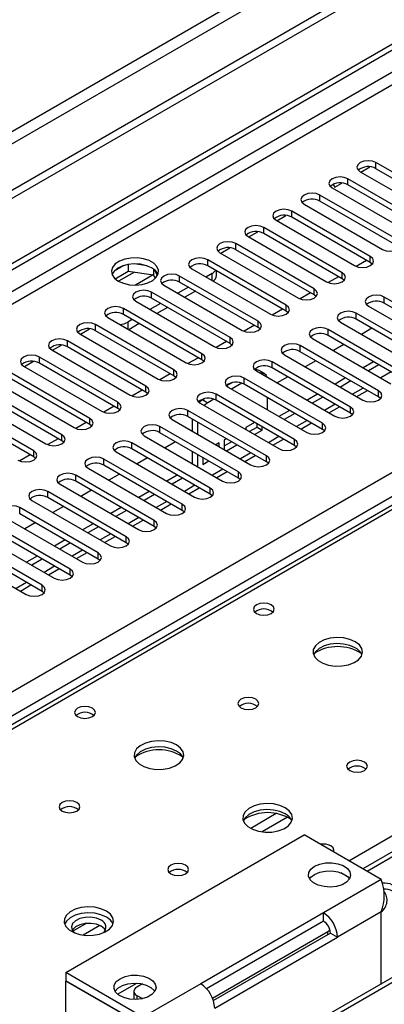
# Model space of a CAD drawing. Units: millimetres. Extents: x 2 to 4202, y 4 to 5944.
# Drawn here: x 1138 to 1212, y 718 to 916 of the extents above; entities that cross this region are included whole.
import ezdxf

# ---------------------------------------------------------------- set-up
doc = ezdxf.new("R2010")
doc.units = ezdxf.units.MM
doc.header["$LTSCALE"] = 20

msp = doc.modelspace()

# ---------------------------------------------------------------- linework, layer by layer
at = {"color": 7, "linetype": 'Continuous', "lineweight": 25}
for p, q in [((1852.553, 1295.007), (806.565, 691.171)), ((1852.553, 1293.374), (806.565, 689.538)), ((807.626, 677.035), (1519.859, 1088.199)), ((807.626, 675.811), (1520.92, 1087.586)), ((1617.885, 981.907), (1207.325, 744.896)), ((1225.791, 878.126), (1209.97, 887.259)), ((1206.788, 885.422), (1222.609, 876.289)), ((1206.93, 885.34), (1208.759, 886.396)), ((1225.791, 876.901), (1209.97, 886.035)), ((1220.134, 874.86), (1204.313, 883.994)), ((1201.131, 882.157), (1216.952, 873.023)), ((1201.338, 882.875), (1201.668, 882.303)), ((1201.668, 882.303), (1203.103, 883.131)), ((1220.134, 873.635), (1204.313, 882.769)), ((1214.477, 871.594), (1198.656, 880.728)), ((1214.477, 870.37), (1198.656, 879.503)), ((1208.82, 868.329), (1192.999, 877.462)), ((1195.474, 878.891), (1211.295, 869.758)), ((1189.817, 875.626), (1205.639, 866.492)), ((1189.96, 875.543), (1191.789, 876.599)), ((1208.82, 867.104), (1192.999, 876.238)), ((1184.303, 872.278), (1186.132, 873.334)), ((1203.164, 865.063), (1187.342, 874.197)), ((1184.16, 872.36), (1199.982, 863.226)), ((1203.164, 863.838), (1187.342, 872.972)), ((1304.231, 870.761), (914.615, 645.84)), ((1178.646, 869.012), (1180.475, 870.068)), ((1197.507, 861.798), (1181.685, 870.931)), ((1197.507, 860.573), (1181.685, 869.706)), ((1191.85, 858.532), (1176.028, 867.666)), ((1178.503, 869.094), (1194.325, 859.961)), ((1208.082, 867.53), (1205.994, 866.325)), ((1208.082, 867.53), (1205.994, 866.325)), ((1159.103, 866.508), (1157.174, 865.394)), ((1157.338, 863.856), (1159.996, 865.39)), ((1159.996, 866.721), (1159.996, 865.39)), ((1159.996, 865.39), (1165.071, 864.605)), ((1163.851, 866.427), (1161.216, 866.834)), ((1165.071, 865.802), (1165.071, 864.605)), ((1165.883, 864.488), (1165.398, 865.534)), ((1172.846, 865.829), (1188.668, 856.695)), ((1191.85, 857.307), (1176.028, 866.441)), ((1177.791, 864.502), (1177.791, 865.423)), ((1209.214, 866.798), (1208.82, 867.104)), ((1165.024, 864.612), (1161.499, 862.577)), ((1165.024, 864.612), (1161.5, 862.578)), ((1165.071, 864.605), (1165.405, 863.885)), ((1186.193, 855.266), (1170.372, 864.4)), ((1176.912, 864.91), (1175.675, 864.196)), ((1202.425, 864.265), (1200.337, 863.059)), ((1202.425, 864.265), (1200.337, 863.059)), ((1203.557, 863.532), (1203.164, 863.838)), ((1167.19, 862.563), (1183.011, 853.429)), ((1172.139, 862.155), (1170.018, 860.93)), ((1186.193, 854.042), (1170.372, 863.175)), ((1180.536, 852.001), (1164.715, 861.134)), ((1180.536, 850.776), (1164.715, 859.909)), ((1173.554, 861.338), (1171.433, 860.114)), ((1196.768, 860.999), (1194.68, 859.794)), ((1196.768, 860.999), (1194.68, 859.794)), ((1197.9, 860.267), (1197.507, 860.573)), ((1227.471, 851.031), (1211.649, 860.165)), ((1174.879, 848.735), (1159.058, 857.869)), ((1161.533, 859.297), (1177.354, 850.164)), ((1166.483, 858.889), (1164.361, 857.664)), ((1167.897, 858.072), (1165.776, 856.848)), ((1191.111, 857.734), (1189.023, 856.528)), ((1191.112, 857.733), (1189.023, 856.528)), ((1208.467, 858.328), (1224.289, 849.194)), ((1227.471, 849.806), (1211.649, 858.94)), ((1155.876, 856.032), (1171.697, 846.898)), ((1174.879, 847.51), (1159.058, 856.644)), ((1160.826, 855.623), (1159.942, 855.113)), ((1192.243, 857.001), (1191.85, 857.307)), ((1221.814, 847.766), (1205.992, 856.899)), ((1221.814, 846.541), (1205.992, 855.674)), ((1150.362, 852.684), (1152.191, 853.74)), ((1152.128, 853.704), (1152.103, 853.748)), ((1169.223, 845.469), (1153.401, 854.603)), ((1162.24, 854.807), (1160.119, 853.582)), ((1185.455, 854.468), (1183.366, 853.262)), ((1185.455, 854.468), (1183.367, 853.262)), ((1186.586, 853.735), (1186.193, 854.042)), ((1216.157, 844.5), (1200.335, 853.634)), ((1202.81, 855.062), (1218.632, 845.929)), ((1209.147, 853.853), (1207.026, 852.629)), ((1150.219, 852.766), (1166.041, 843.633)), ((1169.223, 844.245), (1153.401, 853.378)), ((1197.153, 851.797), (1212.975, 842.663)), ((1216.157, 843.275), (1200.335, 852.409)), ((1144.562, 849.5), (1160.384, 840.367)), ((1144.705, 849.418), (1146.534, 850.474)), ((1163.566, 842.204), (1147.744, 851.337)), ((1163.566, 840.979), (1147.744, 850.113)), ((1179.798, 851.202), (1177.71, 849.997)), ((1179.798, 851.202), (1177.71, 849.997)), ((1180.93, 850.47), (1180.536, 850.776)), ((1210.5, 841.234), (1194.678, 850.368)), ((1203.49, 850.588), (1201.369, 849.363)), ((1157.909, 838.938), (1142.087, 848.072)), ((1174.141, 847.937), (1172.053, 846.731)), ((1174.141, 847.937), (1172.053, 846.731)), ((1191.496, 848.531), (1207.318, 839.397)), ((1210.5, 840.01), (1194.678, 849.143)), ((1138.905, 846.235), (1154.727, 837.101)), ((1139.048, 846.153), (1140.877, 847.209)), ((1157.909, 837.713), (1142.087, 846.847)), ((1175.273, 847.204), (1174.879, 847.51)), ((1204.843, 837.969), (1189.022, 847.102)), ((1204.843, 836.744), (1189.022, 845.877)), ((1197.833, 847.322), (1195.712, 846.097)), ((1209.5, 847.118), (1207.379, 845.894)), ((1210.561, 846.506), (1208.439, 845.281)), ((1152.252, 835.673), (1136.431, 844.806)), ((1152.252, 834.448), (1136.431, 843.581)), ((1168.484, 844.671), (1166.396, 843.466)), ((1168.484, 844.671), (1166.396, 843.465)), ((1169.616, 843.939), (1169.223, 844.245)), ((1199.186, 834.703), (1183.365, 843.837)), ((1185.84, 845.265), (1201.661, 836.132)), ((1187.483, 844.714), (1186.423, 845.327)), ((1192.176, 844.056), (1190.055, 842.832)), ((1203.843, 843.852), (1201.722, 842.628)), ((1133.249, 842.969), (1149.07, 833.836)), ((1180.999, 842.913), (1179.847, 842.248)), ((1180.183, 842), (1196.004, 832.866)), ((1182.935, 842.806), (1180.861, 841.608)), ((1199.186, 833.478), (1183.365, 842.612)), ((1204.904, 843.24), (1202.783, 842.016)), ((1127.592, 839.704), (1143.413, 830.57)), ((1146.595, 832.407), (1130.774, 841.54)), ((1146.595, 831.182), (1130.774, 840.316)), ((1162.827, 841.405), (1160.739, 840.2)), ((1162.827, 841.405), (1160.739, 840.2)), ((1163.959, 840.673), (1163.566, 840.979)), ((1175.342, 839.647), (1175.023, 839.463)), ((1193.529, 831.437), (1177.708, 840.571)), ((1188.105, 837.426), (1188.105, 839.875)), ((1198.186, 840.587), (1196.065, 839.362)), ((1199.247, 839.975), (1197.126, 838.75)), ((1206.137, 840.079), (1208.258, 841.304)), ((1210.893, 839.703), (1210.5, 840.01)), ((1140.938, 829.141), (1125.117, 838.275)), ((1157.17, 838.14), (1155.082, 836.934)), ((1157.17, 838.14), (1155.082, 836.934)), ((1158.302, 837.407), (1157.909, 837.713)), ((1174.526, 838.734), (1190.347, 829.601)), ((1177.278, 839.54), (1176.084, 838.851)), ((1193.529, 830.213), (1177.708, 839.346)), ((1200.48, 836.814), (1202.601, 838.038)), ((1140.938, 827.916), (1125.117, 837.05)), ((1187.873, 828.172), (1172.051, 837.305)), ((1187.873, 826.947), (1172.051, 836.081)), ((1192.529, 837.321), (1190.408, 836.097)), ((1193.59, 836.709), (1191.469, 835.484)), ((1205.236, 836.438), (1204.843, 836.744)), ((1151.513, 834.874), (1149.425, 833.669)), ((1151.514, 834.874), (1149.425, 833.669)), ((1152.645, 834.142), (1152.252, 834.448)), ((1182.216, 824.906), (1166.394, 834.04)), ((1168.869, 835.468), (1184.69, 826.335)), ((1172.902, 835.589), (1172.902, 833.14)), ((1173.963, 834.977), (1173.963, 832.528)), ((1185.458, 834.872), (1183.744, 833.883)), ((1183.744, 833.883), (1183.744, 833.412)), ((1184.398, 833.035), (1185.983, 833.951)), ((1185.983, 833.951), (1185.983, 834.569)), ((1185.983, 833.951), (1187.044, 833.338)), ((1187.044, 833.338), (1187.044, 833.957)), ((1194.823, 833.548), (1196.944, 834.773)), ((1163.212, 832.203), (1179.034, 823.069)), ((1182.216, 823.681), (1166.394, 832.815)), ((1185.458, 832.423), (1187.044, 833.338)), ((1199.58, 833.172), (1199.186, 833.478)), ((1145.857, 831.609), (1143.768, 830.403)), ((1145.857, 831.608), (1143.769, 830.403)), ((1146.988, 830.876), (1146.595, 831.182)), ((1176.559, 821.641), (1160.737, 830.774)), ((1169.549, 830.994), (1167.428, 829.769)), ((1178.323, 830.753), (1177.68, 830.382)), ((1178.323, 830.011), (1178.323, 830.753)), ((1179.801, 831.607), (1179.384, 831.366)), ((1179.384, 831.366), (1179.384, 829.398)), ((1179.384, 830.141), (1180.862, 830.994)), ((1179.801, 829.157), (1181.923, 830.382)), ((1189.166, 830.282), (1191.287, 831.507)), ((1193.923, 829.907), (1193.529, 830.213)), ((1140.2, 828.343), (1138.112, 827.137)), ((1140.2, 828.343), (1138.112, 827.137)), ((1141.332, 827.61), (1140.938, 827.916)), ((1157.555, 828.937), (1173.377, 819.804)), ((1176.559, 820.416), (1160.737, 829.549)), ((1163.892, 827.728), (1161.771, 826.504)), ((1172.902, 829.058), (1172.902, 826.609)), ((1173.963, 828.446), (1173.963, 825.997)), ((1175.023, 827.833), (1175.023, 826.399)), ((1175.023, 827.623), (1175.205, 827.728)), ((1183.509, 827.017), (1185.63, 828.241)), ((1170.902, 818.375), (1155.08, 827.508)), ((1170.902, 817.15), (1155.08, 826.284)), ((1175.023, 826.399), (1176.266, 827.116)), ((1188.266, 826.641), (1187.873, 826.947)), ((1165.245, 815.109), (1149.424, 824.243)), ((1151.898, 825.672), (1167.72, 816.538)), ((1158.235, 824.462), (1156.114, 823.238)), ((1169.902, 824.259), (1167.781, 823.034)), ((1177.852, 823.751), (1179.974, 824.976)), ((1146.242, 822.406), (1162.063, 813.272)), ((1165.245, 813.884), (1149.424, 823.018)), ((1170.963, 823.646), (1168.841, 822.422)), ((1182.609, 823.375), (1182.216, 823.681)), ((1159.588, 811.844), (1143.767, 820.977)), ((1159.588, 810.619), (1143.767, 819.752)), ((1152.578, 821.197), (1150.457, 819.972)), ((1164.245, 820.993), (1162.124, 819.769)), ((1165.306, 820.381), (1163.185, 819.156)), ((1172.196, 820.486), (1174.317, 821.71)), ((1176.952, 820.11), (1176.559, 820.416)), ((1140.585, 819.14), (1156.406, 810.007)), ((1146.922, 817.931), (1144.8, 816.707)), ((1166.539, 817.22), (1168.66, 818.444)), ((1134.928, 815.875), (1150.749, 806.741)), ((1153.931, 808.578), (1138.11, 817.712)), ((1153.931, 807.353), (1138.11, 816.487)), ((1158.588, 817.727), (1156.467, 816.503)), ((1159.649, 817.115), (1157.528, 815.891)), ((1171.295, 816.844), (1170.902, 817.15)), ((1148.275, 805.312), (1132.453, 814.446)), ((1141.265, 814.666), (1139.144, 813.441)), ((1152.931, 814.462), (1150.81, 813.237)), ((1153.992, 813.849), (1151.871, 812.625)), ((1160.882, 813.954), (1163.003, 815.179)), ((1165.638, 813.578), (1165.245, 813.884)), ((1129.271, 812.609), (1145.092, 803.475)), ((1148.275, 804.088), (1132.453, 813.221)), ((1155.225, 810.689), (1157.346, 811.913)), ((1142.618, 802.047), (1126.796, 811.18)), ((1142.618, 800.822), (1126.796, 809.955)), ((1147.275, 811.196), (1145.153, 809.972)), ((1148.335, 810.584), (1146.214, 809.359)), ((1159.981, 810.313), (1159.588, 810.619)), ((1123.614, 809.343), (1139.436, 800.21)), ((1141.618, 807.931), (1139.496, 806.706)), ((1149.568, 807.423), (1151.689, 808.648)), ((1142.678, 807.318), (1140.557, 806.094)), ((1154.325, 807.047), (1153.931, 807.353)), ((1143.911, 804.157), (1146.032, 805.382)), ((1148.668, 803.782), (1148.275, 804.088)), ((1138.255, 800.892), (1140.376, 802.116)), ((1143.011, 800.516), (1142.618, 800.822)), ((1147.391, 723.98), (1195.474, 751.738)), ((1211.03, 742.757), (1195.474, 751.738)), ((1204.183, 743.363), (1202.887, 744.111)), ((1199.363, 736.022), (1174.614, 721.735)), ((1175.778, 720.773), (1199.363, 734.389)), ((1199.403, 734.365), (1199.362, 734.388)), ((1199.363, 734.389), (1199.363, 736.022)), ((1177.007, 718.829), (1200.247, 732.245)), ((1200.777, 731.939), (1177.192, 718.324)), ((1177.443, 716.836), (1202.191, 731.123)), ((1200.777, 731.939), (1202.191, 731.123)), ((1218.723, 726.167), (1167.902, 696.829)), ((1162.947, 714.999), (1147.391, 723.98)), ((1147.391, 723.98), (1147.391, 722.347)), ((1162.947, 713.366), (1147.391, 722.347)), ((1147.461, 722.306), (1147.391, 722.265)), ((1162.947, 713.285), (1147.391, 722.265)), ((1147.391, 709.282), (1147.391, 722.265)), ((1162.858, 721.682), (1161.71, 721.019)), ((1161.124, 720.203), (1161.124, 718.571)), ((1161.709, 719.387), (1162.856, 718.725))]:
    msp.add_line(p, q, dxfattribs=at)
at = {"color": 8, "linetype": 'Continuous', "lineweight": 25}
for p, q in [((1791.211, 1271.433), (797.373, 697.702)), ((798.433, 695.865), (1792.272, 1269.596)), ((1520.92, 1083.095), (807.626, 671.32)), ((807.626, 668.87), (1509.96, 1074.319)), ((807.626, 590.699), (1552.209, 1020.538)), ((1554.331, 1016.864), (807.626, 585.8)), ((1619.384, 981.759), (1208.204, 744.389)), ((1209.97, 886.035), (1209.97, 887.259)), ((1204.313, 882.769), (1204.313, 883.994)), ((1198.656, 879.503), (1198.656, 880.728)), ((1192.999, 876.238), (1192.999, 877.462)), ((1187.342, 872.972), (1187.342, 874.197)), ((1305.606, 870.625), (915.99, 645.704)), ((1181.685, 869.706), (1181.685, 870.931)), ((1176.028, 866.441), (1176.028, 867.666)), ((1208.82, 867.104), (1208.82, 868.329)), ((1161.272, 865.193), (1158.065, 863.341)), ((1170.372, 863.175), (1170.372, 864.4)), ((1176.912, 863.481), (1176.912, 864.91)), ((1203.164, 863.838), (1203.164, 865.063)), ((1197.507, 860.573), (1197.507, 861.798)), ((1164.715, 859.909), (1164.715, 861.134)), ((1211.649, 858.94), (1211.649, 860.165)), ((1159.058, 856.644), (1159.058, 857.869)), ((1191.85, 857.307), (1191.85, 858.532)), ((1205.992, 855.674), (1205.992, 856.899)), ((1153.401, 853.378), (1153.401, 854.603)), ((1159.942, 855.113), (1159.942, 853.685)), ((1186.193, 854.042), (1186.193, 855.266)), ((1200.335, 852.409), (1200.335, 853.634)), ((1180.536, 850.776), (1180.536, 852.001)), ((1147.744, 850.113), (1147.744, 851.337)), ((1194.678, 849.143), (1194.678, 850.368)), ((1142.087, 846.847), (1142.087, 848.072)), ((1174.879, 847.51), (1174.879, 848.735)), ((1189.022, 845.877), (1189.022, 847.102)), ((1169.223, 844.245), (1169.223, 845.469)), ((1183.365, 842.612), (1183.365, 843.837)), ((1213.036, 845.077), (1210.915, 843.852)), ((1163.566, 840.979), (1163.566, 842.204)), ((1207.379, 841.811), (1205.258, 840.587)), ((1177.708, 839.346), (1177.708, 840.571)), ((1210.5, 840.01), (1210.5, 841.234)), ((1157.909, 837.713), (1157.909, 838.938)), ((1175.023, 839.463), (1176.084, 838.851)), ((1201.722, 838.546), (1199.601, 837.321)), ((1204.492, 746.532), (1362.528, 837.764)), ((1204.843, 836.744), (1204.843, 837.969)), ((1152.252, 834.448), (1152.252, 835.673)), ((1172.051, 836.081), (1172.051, 837.305)), ((1166.394, 832.815), (1166.394, 834.04)), ((1196.065, 835.28), (1193.944, 834.055)), ((1199.186, 833.478), (1199.186, 834.703)), ((1146.595, 831.182), (1146.595, 832.407)), ((1190.408, 832.014), (1188.287, 830.79)), ((1160.737, 829.549), (1160.737, 830.774)), ((1193.529, 830.213), (1193.529, 831.437)), ((1140.938, 827.916), (1140.938, 829.141)), ((1184.752, 828.749), (1182.63, 827.524)), ((1187.873, 826.947), (1187.873, 828.172)), ((1155.08, 826.284), (1155.08, 827.508)), ((1149.424, 823.018), (1149.424, 824.243)), ((1179.095, 825.483), (1176.973, 824.259)), ((1182.216, 823.681), (1182.216, 824.906)), ((1173.438, 822.217), (1171.317, 820.993)), ((1143.767, 819.752), (1143.767, 820.977)), ((1176.559, 820.416), (1176.559, 821.641)), ((1167.781, 818.952), (1165.66, 817.727)), ((1170.902, 817.15), (1170.902, 818.375)), ((1138.11, 816.487), (1138.11, 817.712)), ((1162.124, 815.686), (1160.003, 814.462)), ((1165.245, 813.884), (1165.245, 815.109)), ((1156.467, 812.42), (1154.346, 811.196)), ((1159.588, 810.619), (1159.588, 811.844)), ((1150.81, 809.155), (1148.689, 807.93)), ((1153.931, 807.353), (1153.931, 808.578)), ((1145.154, 805.889), (1143.032, 804.665)), ((1148.275, 804.088), (1148.275, 805.312)), ((1139.497, 802.624), (1137.376, 801.399)), ((1142.618, 800.822), (1142.618, 802.047)), ((1189.847, 756.033), (1184.698, 753.06)), ((1192.113, 755.3), (1187.006, 752.351)), ((1211.03, 742.757), (1199.363, 736.022)), ((1211.03, 736.225), (1202.191, 731.123)), ((1211.03, 721.726), (1211.03, 736.225)), ((1151.494, 733.892), (1148.822, 732.349)), ((1154.278, 733.458), (1150.943, 731.533)), ((1200.247, 731.633), (1200.247, 732.245)), ((1220.223, 726.019), (1169.311, 696.628)), ((1157.869, 719.618), (1161.706, 721.832)), ((1174.614, 721.735), (1162.947, 714.999)), ((1161.709, 719.387), (1161.709, 718.575))]:
    msp.add_line(p, q, dxfattribs=at)
at = {"color": 7, "linetype": 'Continuous', "lineweight": 25, "flags": 128}
for points in [[(1209.97, 887.259), (1209.24, 887.541), (1208.379, 887.64), (1207.518, 887.541), (1206.788, 887.259), (1206.3, 886.838), (1206.129, 886.341), (1206.3, 885.844), (1206.788, 885.422)], [(1204.313, 883.994), (1203.583, 884.275), (1202.722, 884.374), (1201.861, 884.275), (1201.131, 883.994), (1200.643, 883.572), (1200.472, 883.075), (1200.643, 882.578), (1201.131, 882.157)], [(1198.656, 880.728), (1197.926, 881.01), (1197.065, 881.109), (1196.204, 881.01), (1195.474, 880.728), (1194.986, 880.307), (1194.815, 879.81), (1194.986, 879.313), (1195.474, 878.891)], [(1192.999, 877.462), (1192.269, 877.744), (1191.408, 877.843), (1190.547, 877.744), (1189.817, 877.462), (1189.329, 877.041), (1189.158, 876.544), (1189.329, 876.047), (1189.817, 875.626)], [(1187.342, 874.197), (1186.612, 874.478), (1185.751, 874.577), (1184.89, 874.478), (1184.16, 874.197), (1183.672, 873.775), (1183.501, 873.278), (1183.672, 872.781), (1184.16, 872.36)], [(1211.295, 869.758), (1212.025, 869.476), (1212.886, 869.377), (1213.747, 869.476), (1214.477, 869.758), (1214.965, 870.179), (1215.136, 870.676), (1214.965, 871.173), (1214.477, 871.594)], [(1181.685, 870.931), (1180.955, 871.213), (1180.094, 871.312), (1179.233, 871.213), (1178.503, 870.931), (1178.016, 870.51), (1177.844, 870.013), (1178.016, 869.516), (1178.503, 869.094)], [(1157.997, 863.379), (1159.028, 862.928), (1160.231, 862.654), (1161.518, 862.578), (1162.793, 862.705), (1163.961, 863.025), (1164.936, 863.516), (1165.646, 864.141), (1166.037, 864.852), (1166.081, 865.599), (1165.775, 866.324), (1165.141, 866.975), (1164.226, 867.503), (1163.099, 867.869), (1161.842, 868.046), (1160.549, 868.021), (1159.316, 867.795), (1158.234, 867.385), (1157.384, 866.822), (1156.829, 866.148), (1156.609, 865.412), (1156.741, 864.669), (1157.216, 863.974), (1157.997, 863.379)], [(1176.028, 867.666), (1175.298, 867.947), (1174.438, 868.046), (1173.576, 867.947), (1172.846, 867.666), (1172.359, 867.244), (1172.187, 866.747), (1172.359, 866.25), (1172.846, 865.829)], [(1205.639, 866.492), (1206.368, 866.21), (1207.23, 866.112), (1208.091, 866.21), (1208.821, 866.492), (1209.308, 866.913), (1209.48, 867.41), (1209.308, 867.907), (1208.82, 868.329)], [(1164.715, 866.033), (1163.684, 866.484), (1162.481, 866.758), (1161.194, 866.834), (1159.919, 866.707), (1158.751, 866.386), (1157.776, 865.896), (1157.066, 865.271), (1156.726, 864.706)], [(1170.372, 864.4), (1169.642, 864.681), (1168.781, 864.78), (1167.92, 864.681), (1167.19, 864.4), (1166.702, 863.979), (1166.531, 863.481), (1166.702, 862.984), (1167.19, 862.563)], [(1199.982, 863.226), (1200.712, 862.945), (1201.573, 862.846), (1202.434, 862.945), (1203.164, 863.226), (1203.651, 863.648), (1203.823, 864.145), (1203.651, 864.642), (1203.164, 865.063)], [(1164.715, 861.134), (1163.985, 861.416), (1163.124, 861.515), (1162.263, 861.416), (1161.533, 861.134), (1161.045, 860.713), (1160.874, 860.216), (1161.045, 859.719), (1161.533, 859.297)], [(1194.325, 859.961), (1195.055, 859.679), (1195.916, 859.58), (1196.777, 859.679), (1197.507, 859.961), (1197.995, 860.382), (1198.166, 860.879), (1197.995, 861.376), (1197.507, 861.798)], [(1211.649, 860.165), (1210.919, 860.446), (1210.058, 860.545), (1209.197, 860.446), (1208.467, 860.165), (1207.979, 859.743), (1207.808, 859.246), (1207.979, 858.749), (1208.467, 858.328)], [(1159.058, 857.869), (1158.328, 858.15), (1157.467, 858.249), (1156.606, 858.15), (1155.876, 857.869), (1155.388, 857.447), (1155.217, 856.95), (1155.388, 856.453), (1155.876, 856.032)], [(1188.668, 856.695), (1189.398, 856.413), (1190.259, 856.315), (1191.12, 856.414), (1191.85, 856.695), (1192.338, 857.116), (1192.509, 857.614), (1192.338, 858.111), (1191.85, 858.532)], [(1205.992, 856.899), (1205.262, 857.181), (1204.401, 857.28), (1203.54, 857.181), (1202.81, 856.899), (1202.322, 856.478), (1202.151, 855.981), (1202.322, 855.484), (1202.81, 855.062)], [(1153.401, 854.603), (1152.671, 854.885), (1151.81, 854.983), (1150.949, 854.885), (1150.219, 854.603), (1149.731, 854.182), (1149.56, 853.685), (1149.731, 853.187), (1150.219, 852.766)], [(1183.011, 853.429), (1183.741, 853.148), (1184.602, 853.049), (1185.463, 853.148), (1186.193, 853.429), (1186.681, 853.851), (1186.852, 854.348), (1186.681, 854.845), (1186.193, 855.266)], [(1200.335, 853.634), (1199.605, 853.915), (1198.744, 854.014), (1197.883, 853.915), (1197.153, 853.634), (1196.666, 853.212), (1196.494, 852.715), (1196.666, 852.218), (1197.153, 851.797)], [(1147.744, 851.337), (1147.014, 851.619), (1146.153, 851.718), (1145.292, 851.619), (1144.562, 851.337), (1144.074, 850.916), (1143.903, 850.419), (1144.075, 849.922), (1144.562, 849.5)], [(1177.354, 850.164), (1178.084, 849.882), (1178.945, 849.783), (1179.806, 849.882), (1180.536, 850.164), (1181.024, 850.585), (1181.195, 851.082), (1181.024, 851.579), (1180.536, 852.001)], [(1194.678, 850.368), (1193.948, 850.649), (1193.087, 850.748), (1192.226, 850.649), (1191.496, 850.368), (1191.009, 849.947), (1190.837, 849.449), (1191.009, 848.952), (1191.496, 848.531)], [(1142.087, 848.072), (1141.357, 848.353), (1140.496, 848.452), (1139.635, 848.353), (1138.905, 848.072), (1138.418, 847.65), (1138.246, 847.153), (1138.418, 846.656), (1138.905, 846.235)], [(1171.697, 846.898), (1172.427, 846.617), (1173.288, 846.518), (1174.149, 846.617), (1174.879, 846.898), (1175.367, 847.32), (1175.539, 847.817), (1175.367, 848.314), (1174.879, 848.735)], [(1189.022, 847.102), (1188.292, 847.384), (1187.431, 847.483), (1186.57, 847.384), (1185.84, 847.102), (1185.352, 846.681), (1185.181, 846.184), (1185.352, 845.687), (1185.84, 845.265)], [(1166.041, 843.633), (1166.771, 843.351), (1167.632, 843.252), (1168.493, 843.351), (1169.223, 843.633), (1169.71, 844.054), (1169.882, 844.551), (1169.71, 845.048), (1169.223, 845.469)], [(1183.365, 843.837), (1182.635, 844.118), (1181.774, 844.217), (1180.913, 844.118), (1180.183, 843.837), (1179.695, 843.415), (1179.524, 842.918), (1179.695, 842.421), (1180.183, 842)], [(1160.384, 840.367), (1161.114, 840.085), (1161.975, 839.986), (1162.836, 840.085), (1163.566, 840.367), (1164.053, 840.788), (1164.225, 841.285), (1164.053, 841.782), (1163.566, 842.204)], [(1177.708, 840.571), (1176.978, 840.853), (1176.117, 840.951), (1175.256, 840.853), (1174.526, 840.571), (1174.038, 840.15), (1173.867, 839.653), (1174.038, 839.155), (1174.526, 838.734)], [(1207.318, 839.397), (1208.048, 839.116), (1208.909, 839.017), (1209.77, 839.116), (1210.5, 839.397), (1210.988, 839.819), (1211.159, 840.316), (1210.988, 840.813), (1210.5, 841.234)], [(1154.727, 837.101), (1155.457, 836.82), (1156.318, 836.721), (1157.179, 836.82), (1157.909, 837.101), (1158.397, 837.523), (1158.568, 838.02), (1158.397, 838.517), (1157.909, 838.938)], [(1172.051, 837.305), (1171.321, 837.587), (1170.46, 837.686), (1169.599, 837.587), (1168.869, 837.305), (1168.381, 836.884), (1168.21, 836.387), (1168.381, 835.89), (1168.869, 835.468)], [(1175.023, 839.463), (1174.609, 839.177), (1174.293, 838.892)], [(1176.084, 838.851), (1175.67, 838.565), (1175.339, 838.265)], [(1201.661, 836.132), (1202.391, 835.85), (1203.252, 835.751), (1204.113, 835.85), (1204.843, 836.132), (1205.331, 836.553), (1205.502, 837.05), (1205.331, 837.547), (1204.843, 837.969)], [(1149.07, 833.836), (1149.8, 833.554), (1150.661, 833.455), (1151.522, 833.554), (1152.252, 833.836), (1152.74, 834.257), (1152.911, 834.754), (1152.74, 835.251), (1152.252, 835.673)], [(1166.394, 834.04), (1165.664, 834.321), (1164.803, 834.42), (1163.942, 834.321), (1163.212, 834.04), (1162.724, 833.618), (1162.553, 833.121), (1162.724, 832.624), (1163.212, 832.203)], [(1196.004, 832.866), (1196.734, 832.585), (1197.595, 832.486), (1198.456, 832.585), (1199.186, 832.866), (1199.674, 833.288), (1199.845, 833.785), (1199.674, 834.282), (1199.186, 834.703)], [(1143.413, 830.57), (1144.143, 830.288), (1145.004, 830.19), (1145.865, 830.288), (1146.595, 830.57), (1147.083, 830.991), (1147.254, 831.488), (1147.083, 831.986), (1146.595, 832.407)], [(1160.737, 830.774), (1160.007, 831.056), (1159.146, 831.155), (1158.285, 831.056), (1157.555, 830.774), (1157.068, 830.353), (1156.896, 829.856), (1157.068, 829.359), (1157.555, 828.937)], [(1190.347, 829.601), (1191.077, 829.319), (1191.938, 829.22), (1192.799, 829.319), (1193.529, 829.601), (1194.017, 830.022), (1194.188, 830.519), (1194.017, 831.016), (1193.529, 831.437)], [(1137.756, 827.304), (1138.486, 827.023), (1139.347, 826.924), (1140.208, 827.023), (1140.938, 827.304), (1141.426, 827.726), (1141.597, 828.223), (1141.426, 828.72), (1140.938, 829.141)], [(1155.08, 827.508), (1154.35, 827.79), (1153.489, 827.889), (1152.628, 827.79), (1151.898, 827.508), (1151.411, 827.087), (1151.239, 826.59), (1151.411, 826.093), (1151.898, 825.672)], [(1184.69, 826.335), (1185.421, 826.053), (1186.281, 825.954), (1187.143, 826.053), (1187.873, 826.335), (1188.36, 826.756), (1188.532, 827.253), (1188.36, 827.75), (1187.873, 828.172)], [(1149.424, 824.243), (1148.694, 824.524), (1147.833, 824.623), (1146.971, 824.524), (1146.242, 824.243), (1145.754, 823.821), (1145.583, 823.324), (1145.754, 822.827), (1146.242, 822.406)], [(1179.034, 823.069), (1179.764, 822.788), (1180.625, 822.689), (1181.486, 822.788), (1182.216, 823.069), (1182.703, 823.491), (1182.875, 823.988), (1182.703, 824.485), (1182.216, 824.906)], [(1143.767, 820.977), (1143.037, 821.259), (1142.176, 821.358), (1141.315, 821.259), (1140.585, 820.977), (1140.097, 820.556), (1139.926, 820.059), (1140.097, 819.562), (1140.585, 819.14)], [(1173.377, 819.804), (1174.107, 819.522), (1174.968, 819.423), (1175.829, 819.522), (1176.559, 819.804), (1177.046, 820.225), (1177.218, 820.722), (1177.047, 821.219), (1176.559, 821.641)], [(1138.11, 817.712), (1137.38, 817.993), (1136.519, 818.092), (1135.658, 817.993), (1134.928, 817.712), (1134.44, 817.29), (1134.269, 816.793), (1134.44, 816.296), (1134.928, 815.875)], [(1167.72, 816.538), (1168.45, 816.256), (1169.311, 816.158), (1170.172, 816.256), (1170.902, 816.538), (1171.39, 816.959), (1171.561, 817.456), (1171.39, 817.954), (1170.902, 818.375)], [(1162.063, 813.272), (1162.793, 812.991), (1163.654, 812.892), (1164.515, 812.991), (1165.245, 813.272), (1165.733, 813.694), (1165.904, 814.191), (1165.733, 814.688), (1165.245, 815.109)], [(1156.406, 810.007), (1157.136, 809.725), (1157.997, 809.626), (1158.858, 809.725), (1159.588, 810.007), (1160.076, 810.428), (1160.247, 810.925), (1160.076, 811.422), (1159.588, 811.844)], [(1150.749, 806.741), (1151.479, 806.46), (1152.34, 806.361), (1153.201, 806.46), (1153.931, 806.741), (1154.419, 807.162), (1154.59, 807.66), (1154.419, 808.157), (1153.931, 808.578)], [(1145.092, 803.475), (1145.823, 803.194), (1146.683, 803.095), (1147.545, 803.194), (1148.275, 803.476), (1148.762, 803.897), (1148.934, 804.394), (1148.762, 804.891), (1148.275, 805.312)], [(1139.436, 800.21), (1140.166, 799.928), (1141.027, 799.829), (1141.888, 799.928), (1142.618, 800.21), (1143.105, 800.631), (1143.277, 801.128), (1143.105, 801.625), (1142.618, 802.047)], [(1188.827, 798.107), (1188.146, 798.37), (1187.342, 798.462), (1186.539, 798.37), (1185.857, 798.107), (1185.402, 797.714), (1185.242, 797.25), (1185.402, 796.786), (1185.857, 796.393), (1186.539, 796.13), (1187.342, 796.038), (1188.146, 796.13), (1188.827, 796.393), (1189.282, 796.786), (1189.442, 797.25), (1189.282, 797.714), (1188.827, 798.107)], [(1205.795, 790.679), (1204.71, 791.154), (1203.444, 791.443), (1202.089, 791.523), (1200.747, 791.389), (1199.518, 791.052), (1198.491, 790.535), (1197.744, 789.878), (1197.332, 789.129), (1197.286, 788.343), (1197.608, 787.579), (1198.276, 786.894), (1199.239, 786.338), (1200.426, 785.953), (1201.748, 785.767), (1203.109, 785.794), (1204.407, 786.032), (1205.546, 786.463), (1206.441, 787.055), (1207.025, 787.765), (1207.257, 788.54), (1207.118, 789.322), (1206.618, 790.053), (1205.795, 790.679)], [(1205.795, 789.455), (1204.71, 789.93), (1203.444, 790.218), (1202.089, 790.298), (1200.747, 790.165), (1199.518, 789.827), (1198.491, 789.31), (1197.744, 788.653), (1197.374, 788.026)], [(1185.714, 779.086), (1185.032, 779.349), (1184.229, 779.441), (1183.425, 779.349), (1182.744, 779.086), (1182.288, 778.693), (1182.129, 778.229), (1182.288, 777.765), (1182.744, 777.372), (1183.425, 777.109), (1184.229, 777.017), (1185.032, 777.109), (1185.713, 777.372), (1186.169, 777.765), (1186.329, 778.229), (1186.169, 778.693), (1185.714, 779.086)], [(1152.765, 777.289), (1152.083, 777.552), (1151.28, 777.644), (1150.476, 777.552), (1149.795, 777.289), (1149.34, 776.896), (1149.18, 776.432), (1149.34, 775.968), (1149.795, 775.574), (1150.476, 775.312), (1151.28, 775.219), (1152.083, 775.312), (1152.765, 775.574), (1153.22, 775.968), (1153.38, 776.432), (1153.22, 776.896), (1152.765, 777.289)], [(1169.733, 769.861), (1168.648, 770.336), (1167.381, 770.624), (1166.027, 770.705), (1164.685, 770.571), (1163.455, 770.233), (1162.429, 769.717), (1161.682, 769.06), (1161.27, 768.31), (1161.224, 767.525), (1161.546, 766.761), (1162.213, 766.076), (1163.176, 765.52), (1164.363, 765.135), (1165.686, 764.949), (1167.047, 764.975), (1168.345, 765.213), (1169.483, 765.644), (1170.378, 766.237), (1170.963, 766.947), (1171.194, 767.721), (1171.055, 768.503), (1170.556, 769.235), (1169.733, 769.861)], [(1169.733, 768.636), (1168.648, 769.111), (1167.381, 769.399), (1166.027, 769.48), (1164.685, 769.346), (1163.455, 769.009), (1162.429, 768.492), (1161.682, 767.835), (1161.311, 767.207)], [(1207.634, 766.432), (1206.953, 766.695), (1206.149, 766.787), (1205.345, 766.695), (1204.664, 766.432), (1204.209, 766.039), (1204.049, 765.575), (1204.209, 765.111), (1204.664, 764.718), (1205.345, 764.455), (1206.149, 764.362), (1206.953, 764.455), (1207.634, 764.718), (1208.089, 765.111), (1208.249, 765.575), (1208.089, 766.039), (1207.634, 766.432)], [(1149.651, 758.268), (1148.97, 758.531), (1148.166, 758.623), (1147.363, 758.531), (1146.681, 758.268), (1146.226, 757.875), (1146.066, 757.411), (1146.226, 756.947), (1146.681, 756.553), (1147.362, 756.291), (1148.166, 756.198), (1148.97, 756.291), (1149.651, 756.553), (1150.106, 756.947), (1150.266, 757.411), (1150.106, 757.875), (1149.651, 758.268)], [(1191.653, 757.207), (1190.568, 757.682), (1189.301, 757.97), (1187.947, 758.05), (1186.605, 757.917), (1185.375, 757.579), (1184.349, 757.063), (1183.602, 756.405), (1183.19, 755.656), (1183.144, 754.87), (1183.466, 754.107), (1184.134, 753.422), (1185.097, 752.866), (1186.283, 752.48), (1187.606, 752.294), (1188.967, 752.321), (1190.265, 752.559), (1191.404, 752.99), (1192.298, 753.582), (1192.883, 754.292), (1193.115, 755.067), (1192.975, 755.849), (1192.476, 756.58), (1191.653, 757.207)], [(1191.653, 755.982), (1190.568, 756.457), (1189.301, 756.745), (1187.947, 756.826), (1186.605, 756.692), (1185.375, 756.354), (1184.349, 755.838), (1183.602, 755.18), (1183.231, 754.553)], [(1201.377, 748.33), (1201.463, 748.674), (1201.303, 749.138), (1200.848, 749.531)], [(1171.571, 745.614), (1170.89, 745.876), (1170.086, 745.969), (1169.283, 745.876), (1168.602, 745.614), (1168.146, 745.22), (1167.986, 744.756), (1168.146, 744.292), (1168.602, 743.899), (1169.283, 743.636), (1170.086, 743.544), (1170.89, 743.636), (1171.571, 743.899), (1172.027, 744.292), (1172.186, 744.756), (1172.027, 745.22), (1171.571, 745.614)], [(1197.595, 745.411), (1198.614, 745.845), (1199.81, 746.086), (1201.076, 746.114), (1202.3, 745.924), (1203.373, 745.535), (1204.199, 744.981), (1204.706, 744.311), (1204.847, 743.584), (1204.612, 742.865), (1204.02, 742.219), (1203.124, 741.702), (1202.004, 741.36), (1200.759, 741.224), (1199.501, 741.306), (1198.339, 741.598), (1197.379, 742.075), (1196.705, 742.695), (1196.377, 743.401), (1196.425, 744.132), (1196.843, 744.822), (1197.595, 745.411)], [(1197.595, 743.777), (1198.614, 744.212), (1199.81, 744.453), (1201.076, 744.481), (1202.3, 744.291), (1203.373, 743.902), (1204.199, 743.348), (1204.608, 742.859)], [(1196.593, 742.859), (1196.843, 743.189), (1197.595, 743.777)], [(1155.591, 736.388), (1154.506, 736.863), (1153.239, 737.152), (1151.884, 737.232), (1150.543, 737.098), (1149.313, 736.761), (1148.287, 736.244), (1147.54, 735.587), (1147.128, 734.838), (1147.081, 734.052), (1147.404, 733.288), (1148.071, 732.603), (1149.034, 732.047), (1150.221, 731.662), (1151.544, 731.476), (1152.905, 731.503), (1154.203, 731.74), (1155.341, 732.172), (1156.236, 732.764), (1156.821, 733.474), (1157.052, 734.249), (1156.913, 735.031), (1156.414, 735.762), (1155.591, 736.388)], [(1155.591, 735.163), (1154.506, 735.638), (1153.239, 735.927), (1151.884, 736.007), (1150.543, 735.874), (1149.313, 735.536), (1148.287, 735.019), (1147.54, 734.362), (1147.169, 733.735)], [(1154.53, 734.551), (1153.592, 734.938), (1152.488, 735.127), (1151.337, 735.1), (1150.264, 734.858), (1149.384, 734.428), (1148.795, 733.857), (1148.558, 733.206), (1148.701, 732.546), (1149.145, 732)], [(1154.53, 733.326), (1153.592, 733.713), (1152.488, 733.903), (1151.337, 733.875), (1150.264, 733.633), (1149.384, 733.203), (1148.795, 732.632), (1148.72, 732.51)], [(1155.391, 732.51), (1155.2, 732.785), (1154.53, 733.326)], [(1200.247, 732.245), (1200.496, 732.42), (1200.674, 732.611)], [(1158.351, 722.755), (1159.37, 723.19), (1160.566, 723.431), (1161.832, 723.458), (1163.056, 723.269), (1164.128, 722.88), (1164.955, 722.326), (1165.461, 721.655), (1165.603, 720.929), (1165.368, 720.21), (1164.776, 719.563), (1163.88, 719.046), (1162.76, 718.705), (1161.515, 718.569), (1160.256, 718.651), (1159.095, 718.943), (1158.135, 719.42), (1157.461, 720.039), (1157.133, 720.746), (1157.18, 721.477), (1157.598, 722.167), (1158.351, 722.755)], [(1157.348, 720.204), (1157.936, 720.844), (1158.832, 721.361), (1159.952, 721.703), (1161.197, 721.839), (1162.456, 721.757), (1163.617, 721.465), (1164.577, 720.988), (1165.251, 720.368), (1165.364, 720.204)]]:
    msp.add_lwpolyline(points, dxfattribs=at)
at = {"color": 7, "linetype": 'Continuous', "lineweight": 25}
for centre, radius, start, end in [((1208.402, 883.312), 3.142, 60.0658, 129.72028), ((1202.745, 880.046), 3.141, 60.06499, 129.71978), ((1197.088, 876.781), 3.141, 60.0627, 129.72206), ((1191.431, 873.515), 3.141, 60.0627, 129.72206), ((1185.775, 870.249), 3.142, 60.06614, 129.71995), ((1180.118, 866.984), 3.142, 60.06614, 129.71995), ((1163.562, 863.655), 2.642, 23.43398, 64.12556), ((1174.461, 863.718), 3.142, 60.06614, 129.71995), ((1176.022, 866.594), 1.905, 297.85387, 326.09878), ((1168.804, 860.453), 3.142, 60.06633, 129.71976), ((1176.355, 864.628), 1.441, 300.2806, 354.96524), ((1163.147, 857.187), 3.142, 60.0658, 129.72028), ((1210.081, 856.217), 3.142, 60.0666, 129.71993), ((1157.49, 853.921), 3.142, 60.06823, 129.71785), ((1204.424, 852.952), 3.142, 60.0666, 129.71993), ((1151.833, 850.656), 3.141, 60.06405, 129.72204), ((1157.964, 858.787), 4.172, 274.70278, 298.29281), ((1198.768, 849.686), 3.142, 60.0666, 129.71993), ((1146.177, 847.39), 3.142, 60.06861, 129.71747), ((1193.111, 846.421), 3.142, 60.06679, 129.71973), ((1140.52, 844.125), 3.141, 60.06136, 129.72209), ((1187.454, 843.155), 3.142, 60.06627, 129.72026), ((1185.853, 844.25), 1.218, 62.1315, 102.60524), ((1186.9, 843.705), 1.151, 15.53696, 104.47026), ((1181.797, 839.889), 3.142, 60.0687, 129.71783), ((1176.14, 836.624), 3.141, 60.06451, 129.72202), ((1170.483, 833.358), 3.142, 60.06908, 129.71745), ((1164.826, 830.093), 3.141, 60.06183, 129.72206), ((1159.17, 826.827), 3.141, 60.06451, 129.72202), ((1153.513, 823.562), 3.141, 60.06183, 129.72206), ((1147.856, 820.296), 3.141, 60.06451, 129.72202), ((1142.199, 817.03), 3.142, 60.0687, 129.71783), ((1187.342, 794.437), 2.851, 50.52542, 129.47266), ((1187.342, 794.436), 2.852, 50.53882, 129.46349), ((1202.26, 780.901), 8.795, 57.23765, 122.76272), ((1204.594, 786.966), 2.764, 22.55579, 64.22739), ((1184.229, 775.416), 2.851, 50.52627, 129.47296), ((1151.28, 773.619), 2.851, 50.52578, 129.47307), ((1166.197, 760.083), 8.795, 57.2388, 122.76112), ((1168.532, 766.149), 2.762, 22.54341, 64.23977), ((1206.149, 762.762), 2.851, 50.52627, 129.47296), ((1148.166, 754.598), 2.851, 50.52668, 129.47255), ((1188.118, 747.429), 8.796, 57.23734, 122.76353), ((1190.453, 753.494), 2.762, 22.54365, 64.23953), ((1199.359, 746.623), 3.267, 62.88226, 100.4229), ((1170.086, 741.943), 2.851, 50.52668, 129.47255), ((1202.424, 739.492), 9.205, 339.21823, 20.77936), ((1209.355, 738.537), 2.855, 305.94013, 39.91552), ((1211.739, 738.536), 3.481, 62.82963, 98.0158), ((1211.752, 737.349), 3.441, 62.72597, 94.35927), ((1154.01, 733.15), 1.495, 309.74535, 69.64718), ((1154.389, 732.675), 2.764, 22.55603, 64.22715), ((1196.051, 730.843), 6.147, 2.60592, 57.39396), ((1197.707, 731.8), 3.074, 2.60567, 57.39482), ((1162.019, 720.203), 0.873, 110.78493, 249.20989), ((1171.302, 716.556), 6.147, 2.60592, 57.39396)]:
    msp.add_arc(centre, radius, start, end, dxfattribs=at)

doc.saveas('drawing.dxf')
